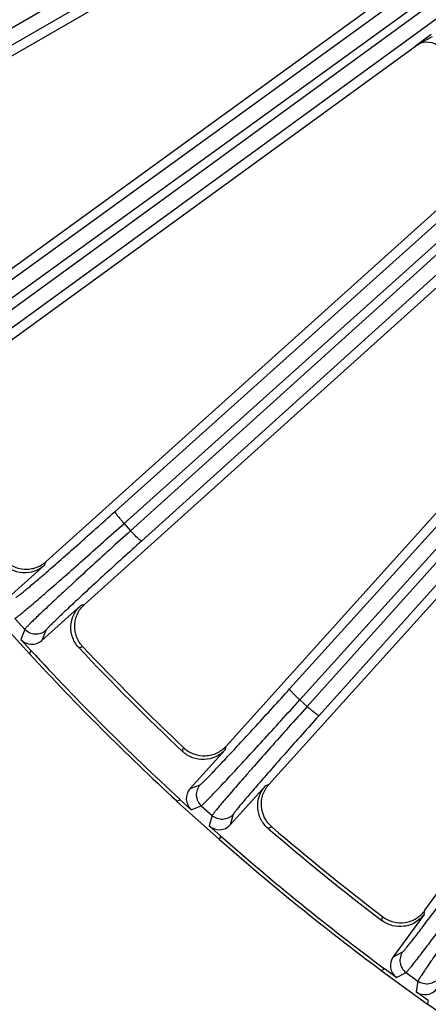
# Model space of a CAD drawing. Units: inches. Extents: x 0 to 17, y 0 to 11.
# Drawn here: x 2.3 to 2.6, y 5.7 to 6.5 of the extents above; entities that cross this region are included whole.
import ezdxf

# ---------------------------------------------------------------- set-up
doc = ezdxf.new("R2010")
doc.units = ezdxf.units.IN
doc.header["$LTSCALE"] = 0.935
doc.header["$MEASUREMENT"] = 0
doc.layers.get('0').update_dxf_attribs({"linetype": 'CONTINUOUS'})
doc.layers.add('7_ALL_FEATURES', color=7, linetype='CONTINUOUS')
doc.styles.get("Standard").update_dxf_attribs({"font": 'txt', "width": 0.8})
doc.styles.add('TEXTSTYLE_1', font='gdt', dxfattribs={"width": 0.8})
doc.dimstyles.new('DIMSTYLE_1', dxfattribs={"dimtxt": 0.25, "dimasz": 0.1875, "dimexe": 0.125, "dimexo": 0.0625, "dimgap": 0.125, "dimtad": 0, "dimtih": 1, "dimtoh": 1, "dimdec": 1, "dimlfac": 4, "dimzin": 4, "dimdsep": 46, "dimtxsty": 'STANDARD', "dimblk": '_FILLED', "dimblk1": '_FILLED', "dimblk2": '_FILLED', "dimcen": 0.09, "dimadec": 0, "dimazin": 0, "dimtp": 0.001, "dimtm": 0.001, "dimtfac": 1, "dimtdec": 1, "dimtofl": 0, "dimtmove": 0, "dimatfit": 3, "dimldrblk": '_FILLED', "dimfxl": 1, "dimtolj": 1, "dimtzin": 4, "dimarcsym": 0})
doc.dimstyles.new('DIMSTYLE_2', dxfattribs={"dimtxt": 0.25, "dimasz": 0.1875, "dimexe": 0.125, "dimexo": 0.0625, "dimgap": 0.09, "dimtad": 0, "dimtih": 1, "dimtoh": 1, "dimdec": 1, "dimlfac": 4, "dimzin": 4, "dimdsep": 46, "dimtxsty": 'STANDARD', "dimblk": '_FILLED', "dimblk1": '_FILLED', "dimblk2": '_FILLED', "dimcen": 0.09, "dimadec": 0, "dimazin": 0, "dimtp": 0.001, "dimtm": 0.001, "dimtfac": 1, "dimtdec": 1, "dimtmove": 0, "dimatfit": 2, "dimldrblk": '_FILLED', "dimfxl": 1, "dimtolj": 1, "dimtzin": 4, "dimarcsym": 0})

# ---------------------------------------------------------------- blocks, each defined once
blk = doc.blocks.new('_FILLED')
at = {"color": 0, "linetype": 'BYBLOCK'}
blk.add_solid([(0, 0), (-1, 0.1667), (-1, -0.1667)], dxfattribs=at)
blk = doc.blocks.new('*D3')
at = {"color": 2, "linetype": 'CONTINUOUS'}
for p, q in [((5.35382, 8.58631), (6.33912, 9.3375)), ((6.33912, 9.3375), (6.46412, 9.3375))]:
    blk.add_line(p, q, dxfattribs=at)
at = {"color": 2, "linetype": 'CONTINUOUS', "xscale": 0.1875, "yscale": 0.1875, "zscale": 0.1875, "rotation": 217.3218609319}
blk.add_blockref('_FILLED', (5.35382, 8.58631), dxfattribs=at)
at = {"color": 2, "linetype": 'CONTINUOUS', "insert": (6.58912, 9.4625), "char_height": 0.25, "width": 1.1333333, "attachment_point": 1, "line_spacing_factor": 0.9, "style": 'TEXTSTYLE_1'}
blk.add_mtext('{\\Fgdt;n}\\Ftxt;16.0\\P[406]', dxfattribs=at)
blk = doc.blocks.new('*D4')
at = {"color": 2, "linetype": 'CONTINUOUS'}
for p, q in [((1.58489, 7.24872), (1.58489, 4.66709)), ((5.94179, 7.24872), (5.94179, 4.66709)), ((1.58489, 4.79209), (3.13834, 4.79209)), ((5.94179, 4.79209), (4.38834, 4.79209))]:
    blk.add_line(p, q, dxfattribs=at)
at = {"color": 2, "linetype": 'CONTINUOUS', "xscale": 0.1875, "yscale": 0.1875, "zscale": 0.1875, "rotation": 180}
blk.add_blockref('_FILLED', (1.58489, 4.79209), dxfattribs=at)
at = {"color": 2, "linetype": 'CONTINUOUS', "xscale": 0.1875, "yscale": 0.1875, "zscale": 0.1875}
blk.add_blockref('_FILLED', (5.94179, 4.79209), dxfattribs=at)
at = {"color": 2, "linetype": 'CONTINUOUS', "insert": (3.66334, 4.91709), "char_height": 0.25, "width": 1, "attachment_point": 2, "line_spacing_factor": 0.9}
blk.add_mtext('17.4\\P[443]', dxfattribs=at)

msp = doc.modelspace()

# ---------------------------------------------------------------- linework, layer by layer
at = {"layer": '7_ALL_FEATURES', "color": 9, "linetype": 'CONTINUOUS'}
for p, q in [((2.89818, 6.87128), (2.14085, 6.43249)), ((2.90409, 6.86112), (2.14761, 6.42282)), ((2.23747, 6.28444), (2.9432, 6.79554)), ((2.24355, 6.27434), (2.94941, 6.78553)), ((2.95213, 6.78118), (2.24812, 6.26805)), ((2.95846, 6.77126), (2.25586, 6.25914)), ((2.36679, 6.1215), (3.09239, 6.77282)), ((2.35969, 6.13091), (3.06444, 6.76353)), ((3.0821, 6.75707), (2.372, 6.11572)), ((3.09073, 6.74903), (2.38062, 6.10767)), ((2.49729, 5.991), (3.13665, 6.69891)), ((2.50534, 5.98238), (3.1447, 6.69029)), ((3.12972, 6.66632), (2.51112, 5.97718)), ((3.13913, 6.65922), (2.52053, 5.97008)), ((2.60881, 6.50695), (2.60061, 6.50097)), ((2.60061, 6.50097), (2.59647, 6.49795)), ((2.36679, 6.1215), (2.372, 6.11572)), ((2.30419, 6.08859), (2.30529, 6.09137)), ((2.3356, 6.05771), (2.33272, 6.0569)), ((2.28078, 6.04661), (2.28853, 6.03801)), ((2.28853, 6.03801), (2.28543, 6.03012)), ((2.30512, 6.03713), (2.30202, 6.02925)), ((2.3344, 6.02416), (2.33134, 6.02332)), ((2.50534, 5.98238), (2.51112, 5.97718)), ((2.41293, 5.94172), (2.41378, 5.94478)), ((2.44651, 5.9431), (2.44732, 5.94599)), ((2.41887, 5.9124), (2.42675, 5.9155)), ((2.48099, 5.91568), (2.4782, 5.91457)), ((2.41973, 5.89581), (2.42762, 5.89891)), ((2.42762, 5.89891), (2.43623, 5.89116)), ((2.43623, 5.89116), (2.43397, 5.88299)), ((2.45282, 5.89203), (2.45056, 5.88387)), ((2.4833, 5.88219), (2.48034, 5.88103)), ((2.60327, 5.8133), (2.60377, 5.81625)), ((2.57002, 5.80841), (2.57054, 5.81154)), ((2.57898, 5.77987), (2.5865, 5.78378)), ((2.58158, 5.76346), (2.5891, 5.76737)), ((2.5891, 5.76737), (2.59847, 5.76057)), ((2.59847, 5.76057), (2.59708, 5.7522))]:
    msp.add_line(p, q, dxfattribs=at)
at = {"layer": '7_ALL_FEATURES', "color": 7, "linetype": 'CONTINUOUS'}
for p, q in [((2.09319, 6.38331), (2.38344, 6.55089)), ((2.17948, 6.25097), (2.57633, 6.53931)), ((2.20586, 6.21415), (2.59647, 6.49795)), ((2.30551, 6.09157), (2.655, 6.40625)), ((2.3356, 6.05771), (2.67326, 6.36174)), ((2.44752, 5.9462), (2.73688, 6.26757)), ((2.48099, 5.91568), (2.75395, 6.21884)), ((2.60394, 5.81648), (2.82411, 6.11951)), ((2.30419, 6.08859), (2.27348, 6.06094)), ((2.30202, 6.02925), (2.33272, 6.0569)), ((2.26189, 6.05229), (2.2922, 6.01863)), ((2.28543, 6.03012), (2.29329, 6.02139)), ((2.29329, 6.02139), (2.2922, 6.01863)), ((2.44651, 5.9431), (2.41887, 5.9124)), ((2.45056, 5.88387), (2.4782, 5.91457)), ((2.40825, 5.90259), (2.41101, 5.90367)), ((2.40825, 5.90259), (2.44191, 5.87228)), ((2.41101, 5.90367), (2.41973, 5.89581)), ((2.43397, 5.88299), (2.4427, 5.87513)), ((2.4427, 5.87513), (2.44191, 5.87228)), ((2.60327, 5.8133), (2.57898, 5.77987)), ((2.56944, 5.769), (2.57208, 5.77037)), ((2.56944, 5.769), (2.60609, 5.74237)), ((2.58158, 5.76346), (2.57208, 5.77037)), ((2.60658, 5.7453), (2.59708, 5.7522)), ((2.60658, 5.7453), (2.60609, 5.74237))]:
    msp.add_line(p, q, dxfattribs=at)
at = {"layer": '7_ALL_FEATURES', "color": 9, "linetype": 'CONTINUOUS'}
msp.add_arc((-0.46175, 11.85093), 6.16499, 299.739787, 299.882568, dxfattribs=at)
at = {"layer": '7_ALL_FEATURES', "color": 7, "linetype": 'CONTINUOUS'}
for centre, radius, start, end in [((3.76334, 7.37372), 2, 222.64885, 227.35115), ((3.76334, 7.37372), 1.99735, 222.61168, 227.38832), ((3.76334, 7.37372), 1.9683, 223.32032, 226.67968), ((3.761, 7.37138), 1.96218, 223.36083, 226.63917), ((3.76334, 7.37372), 1.9683, 229.32032, 232.67968), ((3.76125, 7.37115), 1.96218, 229.36083, 232.63917), ((3.76334, 7.37372), 2, 228.64885, 233.35115), ((3.76334, 7.37372), 1.99735, 228.61168, 233.38832), ((3.76334, 7.37372), 2, 234.64885, 239.35115)]:
    msp.add_arc(centre, radius, start, end, dxfattribs=at)
for centre, major_axis, ratio, start_param, end_param in [((2.60557, 6.48539), (0.00426, 0.01492), 0.998821, -0.288957, 0.905807), ((2.29416, 6.03799), (0.0043, 0.01095), 0.999239, -3.604814, -2.034627), ((2.42761, 5.90454), (0.01095, 0.0043), 0.999239, 2.034627, 3.604814), ((2.44183, 5.89174), (0.00313, 0.01133), 0.999239, -3.604814, -2.034627), ((2.58849, 5.77297), (0.01044, 0.00542), 0.999239, 2.034627, 3.604814), ((2.60398, 5.76172), (0.00193, 0.0116), 0.999239, -3.604814, -2.034627)]:
    msp.add_ellipse(centre, major_axis=major_axis, ratio=ratio, start_param=start_param, end_param=end_param, dxfattribs=at)
at = {"layer": '7_ALL_FEATURES', "color": 9, "linetype": 'CONTINUOUS'}
for points, knots in [([(2.28165, 6.0632), (2.28175, 6.06323), (2.28199, 6.06337), (2.28244, 6.06365), (2.28306, 6.0641), (2.28385, 6.06469), (2.28481, 6.06544), (2.28642, 6.06673), (2.28883, 6.06871), (2.29219, 6.07152), (2.29615, 6.07488), (2.30068, 6.07877), (2.30574, 6.08315), (2.3113, 6.08798), (2.31956, 6.09522), (2.33075, 6.10508), (2.34492, 6.11768), (2.3547, 6.12643), (2.35969, 6.13091)], [0, 0, 0, 0, 0.002987, 0.008153, 0.015519, 0.025079, 0.036823, 0.050738, 0.084955, 0.127424, 0.177821, 0.235728, 0.300668, 0.372135, 0.449516, 0.61944, 0.805036, 1, 1, 1, 1]), ([(2.35969, 6.13091), (2.35967, 6.13088), (2.35967, 6.13076), (2.35977, 6.13043), (2.3601, 6.12982), (2.36071, 6.12891), (2.36156, 6.12774), (2.36265, 6.12635), (2.36391, 6.12481), (2.36531, 6.12317), (2.36629, 6.12206), (2.36679, 6.1215)], [0, 0, 0, 0, 0.010471, 0.02821, 0.088624, 0.182049, 0.305805, 0.455359, 0.625772, 0.810078, 1, 1, 1, 1]), ([(2.28078, 6.04661), (2.28089, 6.04664), (2.28116, 6.0468), (2.28165, 6.04713), (2.28232, 6.04763), (2.28319, 6.04829), (2.28424, 6.04912), (2.28601, 6.05055), (2.28866, 6.05275), (2.29236, 6.05586), (2.29672, 6.05958), (2.30171, 6.06388), (2.30729, 6.06873), (2.31341, 6.07408), (2.32252, 6.08207), (2.33486, 6.09297), (2.3505, 6.10689), (2.36128, 6.11655), (2.36679, 6.1215)], [0, 0, 0, 0, 0.002961, 0.008116, 0.015475, 0.025031, 0.036773, 0.050686, 0.084896, 0.127361, 0.177759, 0.235671, 0.300616, 0.372088, 0.449472, 0.619406, 0.805019, 1, 1, 1, 1]), ([(2.372, 6.11572), (2.36649, 6.11075), (2.35577, 6.10104), (2.34029, 6.08694), (2.32816, 6.07581), (2.31925, 6.06759), (2.3133, 6.06206), (2.30789, 6.05701), (2.3031, 6.0525), (2.29894, 6.04855), (2.29545, 6.0452), (2.29299, 6.04279), (2.29138, 6.04118), (2.29045, 6.04023), (2.2897, 6.03943), (2.28913, 6.03881), (2.28876, 6.03836), (2.28857, 6.03811), (2.28853, 6.03801)], [0, 0, 0, 0, 0.194981, 0.380594, 0.550528, 0.627912, 0.699384, 0.764329, 0.822241, 0.872639, 0.915104, 0.949314, 0.963227, 0.974969, 0.984525, 0.991884, 0.997039, 1, 1, 1, 1]), ([(2.38062, 6.10767), (2.38058, 6.10765), (2.38046, 6.10766), (2.38014, 6.1078), (2.37958, 6.10819), (2.37873, 6.10889), (2.37766, 6.10987), (2.37639, 6.11109), (2.37499, 6.11251), (2.3735, 6.11407), (2.3725, 6.11516), (2.372, 6.11572)], [0, 0, 0, 0, 0.010471, 0.02821, 0.088624, 0.182048, 0.305804, 0.455358, 0.625772, 0.810078, 1, 1, 1, 1]), ([(2.38062, 6.10767), (2.37563, 6.10317), (2.36592, 6.09437), (2.3519, 6.08159), (2.34092, 6.07149), (2.33286, 6.06403), (2.32747, 6.05901), (2.32259, 6.05444), (2.31825, 6.05034), (2.31449, 6.04675), (2.31135, 6.0437), (2.30912, 6.04151), (2.30767, 6.04004), (2.30683, 6.03917), (2.30616, 6.03845), (2.30565, 6.03788), (2.30532, 6.03746), (2.30515, 6.03723), (2.30512, 6.03713)], [0, 0, 0, 0, 0.194964, 0.38056, 0.550484, 0.627865, 0.699332, 0.764272, 0.822179, 0.872576, 0.915045, 0.949262, 0.963177, 0.974921, 0.984481, 0.991847, 0.997013, 1, 1, 1, 1]), ([(2.30512, 6.03713), (2.30398, 6.03611), (2.30127, 6.03451), (2.29663, 6.03383), (2.29207, 6.035), (2.28955, 6.03687), (2.28853, 6.03801)], [0, 0, 0, 0, 0.249672, 0.499925, 0.750223, 1, 1, 1, 1]), ([(2.42675, 5.9155), (2.42685, 5.91554), (2.42708, 5.9157), (2.42749, 5.91603), (2.42806, 5.91654), (2.42879, 5.91722), (2.42966, 5.91806), (2.43113, 5.91951), (2.43332, 5.92173), (2.43637, 5.92487), (2.43995, 5.92863), (2.44405, 5.93297), (2.44863, 5.93786), (2.45365, 5.94325), (2.46111, 5.95131), (2.4712, 5.96229), (2.48399, 5.9763), (2.49279, 5.98602), (2.49729, 5.991)], [0, 0, 0, 0, 0.002987, 0.008153, 0.015519, 0.025079, 0.036823, 0.050738, 0.084955, 0.127424, 0.177821, 0.235728, 0.300668, 0.372135, 0.449516, 0.61944, 0.805036, 1, 1, 1, 1]), ([(2.49729, 5.991), (2.49727, 5.99097), (2.49728, 5.99084), (2.49742, 5.99053), (2.49781, 5.98996), (2.49851, 5.98911), (2.49948, 5.98804), (2.5007, 5.98677), (2.50213, 5.98537), (2.50369, 5.98389), (2.50478, 5.98288), (2.50534, 5.98238)], [0, 0, 0, 0, 0.010471, 0.02821, 0.088624, 0.182049, 0.305805, 0.455359, 0.625772, 0.810078, 1, 1, 1, 1]), ([(2.42762, 5.89891), (2.42773, 5.89896), (2.42798, 5.89914), (2.42843, 5.89952), (2.42905, 5.90008), (2.42984, 5.90083), (2.4308, 5.90177), (2.43241, 5.90337), (2.43482, 5.90584), (2.43817, 5.90932), (2.44212, 5.91348), (2.44663, 5.91828), (2.45167, 5.92368), (2.4572, 5.92964), (2.46543, 5.93854), (2.47656, 5.95067), (2.49065, 5.96615), (2.50037, 5.97688), (2.50534, 5.98238)], [0, 0, 0, 0, 0.002961, 0.008116, 0.015475, 0.025031, 0.036773, 0.050686, 0.084896, 0.127361, 0.177759, 0.235671, 0.300616, 0.372088, 0.449472, 0.619406, 0.805019, 1, 1, 1, 1]), ([(2.51112, 5.97718), (2.50616, 5.97166), (2.49651, 5.96088), (2.48259, 5.94524), (2.47169, 5.9329), (2.46369, 5.92379), (2.45834, 5.91767), (2.4535, 5.91209), (2.4492, 5.9071), (2.44548, 5.90274), (2.44236, 5.89905), (2.44017, 5.89639), (2.43874, 5.89462), (2.4379, 5.89357), (2.43724, 5.89271), (2.43674, 5.89203), (2.43642, 5.89154), (2.43626, 5.89127), (2.43623, 5.89116)], [0, 0, 0, 0, 0.194981, 0.380594, 0.550528, 0.627912, 0.699384, 0.764329, 0.822241, 0.872639, 0.915104, 0.949314, 0.963227, 0.974969, 0.984525, 0.991884, 0.997039, 1, 1, 1, 1]), ([(2.52053, 5.97008), (2.5205, 5.97005), (2.52037, 5.97005), (2.52005, 5.97015), (2.51944, 5.97049), (2.51853, 5.97109), (2.51735, 5.97195), (2.51597, 5.97303), (2.51443, 5.9743), (2.51279, 5.97569), (2.51168, 5.97667), (2.51112, 5.97718)], [0, 0, 0, 0, 0.010471, 0.02821, 0.088624, 0.182048, 0.305804, 0.455358, 0.625772, 0.810078, 1, 1, 1, 1]), ([(2.52053, 5.97008), (2.51604, 5.96508), (2.5073, 5.95531), (2.4947, 5.94113), (2.48483, 5.92995), (2.4776, 5.92168), (2.47276, 5.91613), (2.46838, 5.91106), (2.4645, 5.90653), (2.46113, 5.90257), (2.45832, 5.89922), (2.45634, 5.8968), (2.45506, 5.89519), (2.45431, 5.89423), (2.45372, 5.89344), (2.45327, 5.89283), (2.45298, 5.89238), (2.45284, 5.89213), (2.45282, 5.89203)], [0, 0, 0, 0, 0.194964, 0.38056, 0.550484, 0.627865, 0.699332, 0.764272, 0.822179, 0.872576, 0.915045, 0.949262, 0.963177, 0.974921, 0.984481, 0.991847, 0.997013, 1, 1, 1, 1]), ([(2.42675, 5.9155), (2.42573, 5.91436), (2.42413, 5.91166), (2.42345, 5.90701), (2.42461, 5.90246), (2.42649, 5.89993), (2.42762, 5.89891)], [0, 0, 0, 0, 0.249671, 0.499924, 0.750223, 1, 1, 1, 1]), ([(2.45282, 5.89203), (2.45179, 5.8909), (2.44927, 5.88902), (2.44472, 5.88786), (2.44007, 5.88854), (2.43736, 5.89014), (2.43623, 5.89116)], [0, 0, 0, 0, 0.249672, 0.499925, 0.750223, 1, 1, 1, 1]), ([(2.5865, 5.78378), (2.58659, 5.78382), (2.5868, 5.78401), (2.58718, 5.78439), (2.5877, 5.78495), (2.58834, 5.7857), (2.58912, 5.78662), (2.59043, 5.78822), (2.59238, 5.79066), (2.59508, 5.7941), (2.59826, 5.79822), (2.60188, 5.80296), (2.60592, 5.8083), (2.61035, 5.81418), (2.61693, 5.82298), (2.62582, 5.83495), (2.63706, 5.85023), (2.6448, 5.86081), (2.64876, 5.86624)], [0, 0, 0, 0, 0.002987, 0.008153, 0.015519, 0.025079, 0.036823, 0.050738, 0.084955, 0.127424, 0.177821, 0.235728, 0.300668, 0.372135, 0.449516, 0.61944, 0.805036, 1, 1, 1, 1]), ([(2.5891, 5.76737), (2.5892, 5.76743), (2.58943, 5.76764), (2.58984, 5.76806), (2.5904, 5.76868), (2.59111, 5.76951), (2.59196, 5.77054), (2.5934, 5.77231), (2.59553, 5.77501), (2.5985, 5.77882), (2.60199, 5.78337), (2.60598, 5.78862), (2.61043, 5.79452), (2.61531, 5.80102), (2.62256, 5.81074), (2.63235, 5.82396), (2.64476, 5.84083), (2.6533, 5.85251), (2.65766, 5.8585)], [0, 0, 0, 0, 0.002961, 0.008116, 0.015475, 0.025031, 0.036773, 0.050686, 0.084896, 0.127361, 0.177759, 0.235671, 0.300616, 0.372088, 0.449472, 0.619406, 0.805019, 1, 1, 1, 1]), ([(2.66395, 5.85393), (2.6596, 5.84793), (2.65113, 5.8362), (2.63892, 5.81919), (2.62937, 5.80578), (2.62237, 5.79589), (2.61769, 5.78924), (2.61346, 5.78318), (2.6097, 5.77777), (2.60646, 5.77304), (2.60374, 5.76904), (2.60184, 5.76618), (2.6006, 5.76427), (2.59988, 5.76313), (2.59932, 5.76221), (2.59889, 5.76148), (2.59862, 5.76096), (2.59849, 5.76068), (2.59847, 5.76057)], [0, 0, 0, 0, 0.194981, 0.380594, 0.550528, 0.627912, 0.699384, 0.764329, 0.822241, 0.872639, 0.915104, 0.949314, 0.963227, 0.974969, 0.984525, 0.991884, 0.997039, 1, 1, 1, 1]), ([(2.5865, 5.78378), (2.5856, 5.78254), (2.58429, 5.77968), (2.5841, 5.77499), (2.58574, 5.77058), (2.58787, 5.76827), (2.5891, 5.76737)], [0, 0, 0, 0, 0.249671, 0.499924, 0.750223, 1, 1, 1, 1]), ([(2.61487, 5.76316), (2.61398, 5.76193), (2.61166, 5.7598), (2.60726, 5.75816), (2.60256, 5.75836), (2.5997, 5.75967), (2.59847, 5.76057)], [0, 0, 0, 0, 0.249672, 0.499925, 0.750223, 1, 1, 1, 1])]:
    msp.add_open_spline(points, degree=3, knots=knots, dxfattribs=at)
at = {"layer": '7_ALL_FEATURES', "color": 7, "linetype": 'CONTINUOUS'}
for points, knots in [([(2.30419, 6.08859), (2.30188, 6.08651), (2.29638, 6.08325), (2.28693, 6.08197), (2.27771, 6.08444), (2.27267, 6.08837), (2.27065, 6.09073)], [0, 0, 0, 0, 0.250037, 0.5, 0.749963, 1, 1, 1, 1]), ([(2.27195, 6.09352), (2.27397, 6.09116), (2.27906, 6.08725), (2.2868, 6.08522), (2.29307, 6.08551), (2.29763, 6.08664), (2.30186, 6.08866), (2.30436, 6.09053), (2.30551, 6.09157)], [0, 0, 0, 0, 0.249753, 0.499975, 0.625862, 0.751093, 0.875301, 1, 1, 1, 1]), ([(2.33134, 6.02332), (2.32921, 6.02557), (2.32583, 6.031), (2.32434, 6.04042), (2.3266, 6.04969), (2.33042, 6.05482), (2.33272, 6.0569)], [0, 0, 0, 0, 0.250059, 0.50004, 0.749986, 1, 1, 1, 1]), ([(2.3344, 6.02416), (2.33227, 6.02642), (2.32884, 6.03182), (2.32756, 6.03971), (2.32845, 6.04591), (2.32999, 6.05034), (2.33236, 6.05436), (2.33445, 6.05667), (2.3356, 6.05771)], [0, 0, 0, 0, 0.249903, 0.500127, 0.625995, 0.751295, 0.875478, 1, 1, 1, 1]), ([(2.44651, 5.9431), (2.44444, 5.9408), (2.43931, 5.93698), (2.43004, 5.93472), (2.42062, 5.93621), (2.41519, 5.9396), (2.41293, 5.94172)], [0, 0, 0, 0, 0.250037, 0.5, 0.749964, 1, 1, 1, 1]), ([(2.41393, 5.94464), (2.41619, 5.9425), (2.42166, 5.93915), (2.42958, 5.93794), (2.43578, 5.93888), (2.4402, 5.94048), (2.44419, 5.94293), (2.44648, 5.94505), (2.44752, 5.9462)], [0, 0, 0, 0, 0.249753, 0.499975, 0.625862, 0.751093, 0.875301, 1, 1, 1, 1]), ([(2.48034, 5.88103), (2.47799, 5.88305), (2.47406, 5.88809), (2.47159, 5.89731), (2.47287, 5.90676), (2.47613, 5.91226), (2.4782, 5.91457)], [0, 0, 0, 0, 0.250008, 0.499954, 0.749936, 1, 1, 1, 1]), ([(2.4833, 5.88219), (2.48094, 5.88421), (2.47697, 5.88922), (2.47487, 5.89694), (2.4751, 5.9032), (2.47617, 5.90776), (2.47811, 5.91201), (2.47995, 5.91453), (2.48099, 5.91568)], [0, 0, 0, 0, 0.249903, 0.500127, 0.625995, 0.751295, 0.875478, 1, 1, 1, 1]), ([(2.57071, 5.81142), (2.57317, 5.80953), (2.57897, 5.80676), (2.58696, 5.80639), (2.59303, 5.80798), (2.59726, 5.81003), (2.60098, 5.81288), (2.60303, 5.81523), (2.60394, 5.81648)], [0, 0, 0, 0, 0.249753, 0.499975, 0.625862, 0.751093, 0.875301, 1, 1, 1, 1]), ([(2.60327, 5.8133), (2.60144, 5.81079), (2.59674, 5.80645), (2.58776, 5.80324), (2.57823, 5.80373), (2.57248, 5.80653), (2.57002, 5.80841)], [0, 0, 0, 0, 0.250037, 0.5, 0.749963, 1, 1, 1, 1])]:
    msp.add_open_spline(points, degree=3, knots=knots, dxfattribs=at)

# ---------------------------------------------------------------- dimensions: what is measured, and where the dimension line sits
at = {"color": 2, "linetype": 'CONTINUOUS'}
dim = msp.add_diameter_dim_2p(p1=(5.35382, 8.58631), p2=(2.17285, 6.16114), text='%%c<>', dimstyle='DIMSTYLE_2', override={"dimpost": '<>'}, dxfattribs=at)
dim.commit()
dim.dimension.update_dxf_attribs({"geometry": '*D3', "text_midpoint": (7.25579, 9.15), "dimtype": 163})
dim = msp.add_linear_dim(base=(5.94179, 4.79209), p1=(1.58489, 7.31122), p2=(5.94179, 7.31122), dimstyle='DIMSTYLE_1', dxfattribs=at)
dim.commit()
dim.dimension.update_dxf_attribs({"geometry": '*D4', "text_midpoint": (3.76334, 4.60459), "dimtype": 160})

doc.saveas('drawing.dxf')
